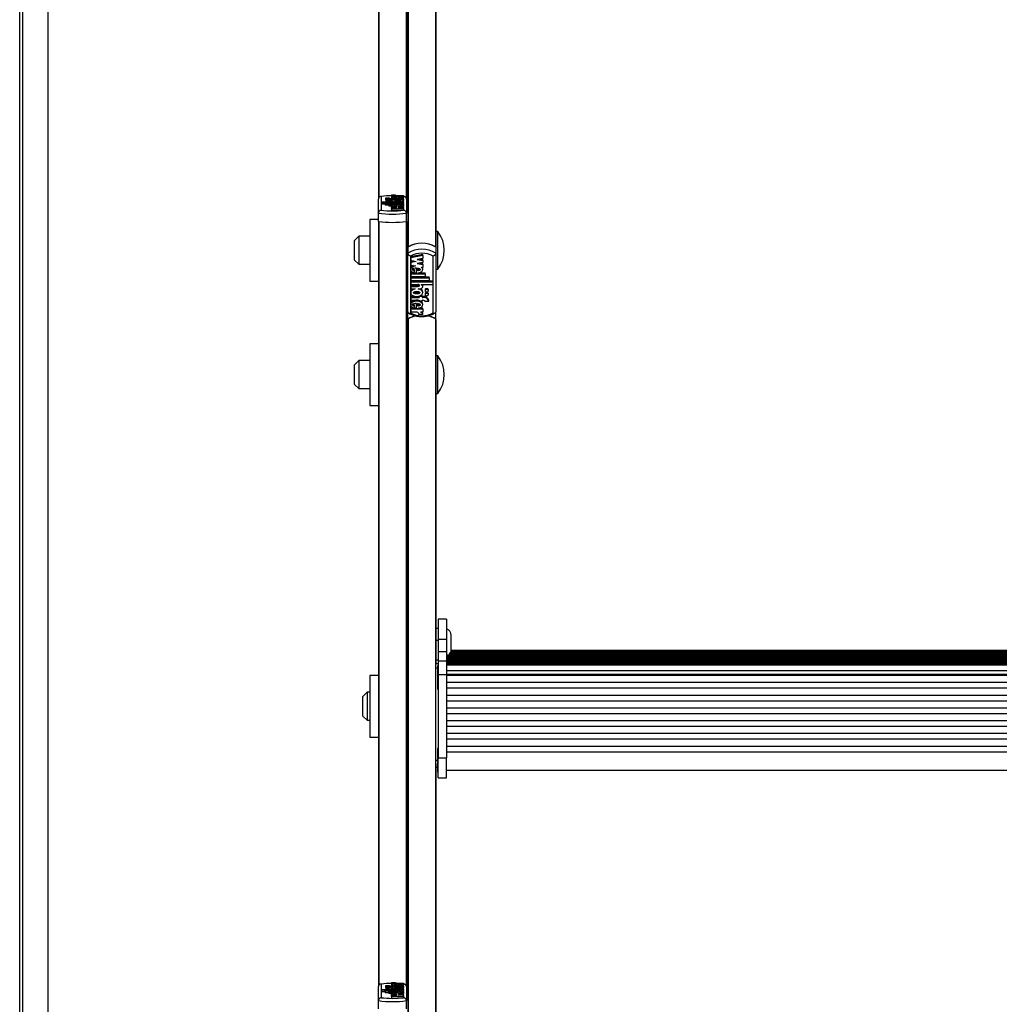
# Model space of a CAD drawing. Units: millimetres. Extents: x 5 to 415, y 5 to 293.
# Drawn here: x 28 to 42, y 92 to 106 of the extents above; entities that cross this region are included whole.
import ezdxf

# ---------------------------------------------------------------- set-up
doc = ezdxf.new("R2010")
doc.units = ezdxf.units.MM

msp = doc.modelspace()

# ---------------------------------------------------------------- linework, layer by layer
at = {"color": 7, "linetype": 'Continuous', "lineweight": 25}
for p, q in [((27.9329, 85.54402), (27.9329, 137.15168)), ((27.9729, 137.15168), (27.9729, 85.60253)), ((28.3329, 133.55835), (28.3329, 86.50815)), ((33.0529, 114.61806), (33.0529, 103.69833)), ((33.4529, 114.61806), (33.4529, 103.69833)), ((33.4729, 113.21956), (33.4729, 103.01266)), ((33.47685, 113.22576), (33.47685, 103.01519)), ((33.86896, 113.22576), (33.86896, 103.01519)), ((33.8729, 106.87926), (33.8729, 103.01266)), ((33.0929, 103.73474), (33.0929, 103.53959)), ((33.20962, 103.71023), (33.15529, 103.71023)), ((33.15529, 103.71023), (33.15529, 103.69052)), ((33.24784, 103.70752), (33.23704, 103.70752)), ((33.2405, 103.75624), (33.2945, 103.75624)), ((33.2405, 103.75624), (33.2405, 103.73652)), ((33.2405, 103.73652), (33.24064, 103.7358)), ((33.24064, 103.73839), (33.24064, 103.74802)), ((33.24064, 103.74802), (33.27112, 103.74802)), ((33.24064, 103.73839), (33.41211, 103.73839)), ((33.24064, 103.73839), (33.24064, 103.71867)), ((33.24064, 103.72566), (33.24064, 103.70752)), ((33.24784, 103.70752), (33.24784, 103.71023)), ((33.24784, 103.71023), (33.29104, 103.71023)), ((33.29104, 103.70752), (33.29104, 103.71023)), ((33.41211, 103.70752), (33.29104, 103.70752)), ((33.31323, 103.71917), (33.31323, 103.72722)), ((33.3186, 103.74802), (33.41211, 103.74802)), ((33.33049, 103.73554), (33.33049, 103.71897)), ((33.35699, 103.73472), (33.35699, 103.727)), ((33.35699, 103.727), (33.35699, 103.71965)), ((33.41211, 103.73839), (33.41211, 103.74802)), ((33.41211, 103.73839), (33.41211, 103.71867)), ((33.41211, 103.70752), (33.41211, 103.72566)), ((33.41211, 103.69788), (33.41211, 103.70752)), ((33.4129, 103.53959), (33.4129, 103.73474)), ((33.0529, 103.49713), (33.0529, 103.69833)), ((33.09568, 103.64483), (33.09568, 103.65387)), ((33.26378, 103.65387), (33.09568, 103.65387)), ((33.41211, 103.64483), (33.09568, 103.64483)), ((33.09568, 103.64483), (33.09568, 103.62511)), ((33.14931, 103.62511), (33.09568, 103.62511)), ((33.41211, 103.64), (33.14931, 103.64)), ((33.14931, 103.63096), (33.14931, 103.64)), ((33.14931, 103.63096), (33.14931, 103.61124)), ((33.41211, 103.63096), (33.14931, 103.63096)), ((33.20331, 103.61124), (33.14931, 103.61124)), ((33.15964, 103.68823), (33.15964, 103.67497)), ((33.15964, 103.67497), (33.15964, 103.65525)), ((33.15964, 103.65525), (33.16114, 103.65387)), ((33.20331, 103.6171), (33.20331, 103.62614)), ((33.41211, 103.62614), (33.20331, 103.62614)), ((33.41211, 103.6171), (33.20331, 103.6171)), ((33.20331, 103.6171), (33.20331, 103.59738)), ((33.24064, 103.59738), (33.20331, 103.59738)), ((33.20493, 103.65387), (33.20644, 103.65525)), ((33.20644, 103.67497), (33.20644, 103.68823)), ((33.20644, 103.65525), (33.20644, 103.67497)), ((33.24784, 103.69788), (33.23704, 103.69788)), ((33.23704, 103.69788), (33.23704, 103.67816)), ((33.24064, 103.67816), (33.23704, 103.67816)), ((33.24063, 103.6614), (33.24063, 103.65387)), ((33.24064, 103.68406), (33.24064, 103.6615)), ((33.24064, 103.60449), (33.24064, 103.59478)), ((33.24064, 103.58493), (33.24064, 103.59478)), ((33.26295, 103.59379), (33.24064, 103.59478)), ((33.31866, 103.58145), (33.24064, 103.58493)), ((33.24064, 103.58493), (33.24064, 103.57797)), ((33.24064, 103.57797), (33.31866, 103.58145)), ((33.24064, 103.57136), (33.24064, 103.57797)), ((33.31866, 103.56788), (33.24064, 103.57136)), ((33.24064, 103.57136), (33.24064, 103.56441)), ((33.24064, 103.56441), (33.31866, 103.56788)), ((33.24064, 103.5545), (33.24064, 103.56441)), ((33.24784, 103.69516), (33.24784, 103.69788)), ((33.24784, 103.69516), (33.29104, 103.69516)), ((33.24784, 103.69516), (33.24784, 103.68637)), ((33.26378, 103.65387), (33.26378, 103.65482)), ((33.30432, 103.66894), (33.28564, 103.66894)), ((33.41211, 103.69788), (33.29104, 103.69788)), ((33.29104, 103.69516), (33.29104, 103.69788)), ((33.41211, 103.65387), (33.31197, 103.65387)), ((33.41211, 103.6599), (33.31251, 103.6599)), ((33.31323, 103.59801), (33.31323, 103.60604)), ((33.33049, 103.61426), (33.33049, 103.59781)), ((33.33409, 103.57464), (33.41211, 103.57812)), ((33.41211, 103.57116), (33.33409, 103.57464)), ((33.41211, 103.58714), (33.34562, 103.5901)), ((33.41211, 103.66894), (33.34842, 103.66894)), ((33.35699, 103.61345), (33.35699, 103.60581)), ((33.35699, 103.60581), (33.35699, 103.59849)), ((33.41211, 103.69788), (33.41211, 103.67816)), ((33.41211, 103.66894), (33.41211, 103.68406)), ((33.41211, 103.6599), (33.41211, 103.66894)), ((33.41211, 103.6599), (33.41211, 103.65387)), ((33.41211, 103.64483), (33.41211, 103.65387)), ((33.41211, 103.64483), (33.41211, 103.64)), ((33.41211, 103.63096), (33.41211, 103.64)), ((33.41211, 103.63096), (33.41211, 103.62614)), ((33.41211, 103.6171), (33.41211, 103.62614)), ((33.41211, 103.6171), (33.41211, 103.59738)), ((33.41211, 103.58714), (33.41211, 103.60449)), ((33.41211, 103.57812), (33.41211, 103.58714)), ((33.41211, 103.57812), (33.41211, 103.57116)), ((33.41211, 103.56214), (33.41211, 103.57116)), ((33.4529, 103.69833), (33.4529, 103.49713)), ((33.0529, 103.37883), (33.0529, 103.49713)), ((33.24064, 103.5545), (33.41211, 103.56214)), ((33.24064, 103.5545), (33.24064, 103.53478)), ((33.24064, 103.53478), (33.41211, 103.54243)), ((33.41211, 103.56214), (33.41211, 103.54243)), ((33.4529, 103.37883), (33.4529, 103.49713)), ((33.0529, 103.40677), (32.9329, 103.40677)), ((32.9329, 103.40677), (32.9329, 102.52677)), ((33.0529, 103.37883), (33.0529, 92.45909)), ((33.4529, 103.37883), (33.4529, 92.45909)), ((33.4729, 103.36677), (33.4529, 103.36677)), ((32.7729, 103.16677), (32.7129, 103.10677)), ((32.9329, 103.16677), (32.7729, 103.16677)), ((32.7729, 103.16677), (32.7729, 102.76677)), ((33.9009, 103.23677), (33.8729, 103.23677)), ((33.9009, 102.85456), (33.9009, 103.23677)), ((32.7129, 102.82677), (32.7129, 103.10677)), ((33.4729, 103.01266), (33.4729, 102.92661)), ((33.8729, 103.01266), (33.8729, 102.92661)), ((33.4729, 102.08912), (33.4729, 102.92661)), ((33.5129, 102.88534), (33.5129, 102.07303)), ((33.68517, 102.90536), (33.5137, 102.87354)), ((33.68517, 102.89101), (33.5137, 102.8592)), ((33.5137, 102.8592), (33.5137, 102.87354)), ((33.68517, 102.89101), (33.68517, 102.90536)), ((33.68517, 102.89101), (33.68517, 102.84979)), ((33.8329, 102.07303), (33.8329, 102.88534)), ((33.8729, 102.92661), (33.8729, 102.08912)), ((32.7129, 102.82677), (32.7729, 102.76677)), ((32.7729, 102.76677), (32.9329, 102.76677)), ((33.5137, 102.8592), (33.5137, 102.82166)), ((33.5137, 102.82166), (33.59172, 102.80718)), ((33.55307, 102.81435), (33.5137, 102.80704)), ((33.59172, 102.80718), (33.5137, 102.7927)), ((33.5137, 102.7927), (33.5137, 102.80704)), ((33.5137, 102.7927), (33.5137, 102.75516)), ((33.5137, 102.75516), (33.58019, 102.74282)), ((33.68517, 102.84979), (33.60715, 102.83531)), ((33.60715, 102.83531), (33.68517, 102.82083)), ((33.68517, 102.79333), (33.60715, 102.77885)), ((33.60715, 102.77885), (33.68517, 102.76437)), ((33.6458, 102.84248), (33.68517, 102.83518)), ((33.6458, 102.78602), (33.68517, 102.77871)), ((33.66286, 102.72748), (33.68517, 102.72334)), ((33.68517, 102.82083), (33.68517, 102.83518)), ((33.68517, 102.82083), (33.68517, 102.79333)), ((33.68517, 102.76437), (33.68517, 102.77871)), ((33.68517, 102.76437), (33.68517, 102.72334)), ((33.9009, 102.69677), (33.9009, 102.85456)), ((33.5137, 102.70932), (33.5137, 102.6914)), ((33.5137, 102.6448), (33.59532, 102.6448)), ((33.5137, 102.63046), (33.5137, 102.6448)), ((33.5137, 102.63046), (33.7225, 102.63046)), ((33.5137, 102.63046), (33.5137, 102.59282)), ((33.5137, 102.59282), (33.7225, 102.59282)), ((33.5137, 102.58708), (33.7765, 102.58708)), ((33.5137, 102.57274), (33.5137, 102.58708)), ((33.56882, 102.67745), (33.56882, 102.69179)), ((33.56882, 102.64565), (33.56882, 102.67745)), ((33.59532, 102.64227), (33.59532, 102.71075)), ((33.61258, 102.7099), (33.61258, 102.67648)), ((33.62438, 102.6448), (33.7225, 102.6448)), ((33.68517, 102.6914), (33.68517, 102.70932)), ((33.7225, 102.63046), (33.7225, 102.6448)), ((33.7225, 102.63046), (33.7225, 102.59282)), ((33.7765, 102.57274), (33.7765, 102.58708)), ((33.8729, 102.69677), (33.9009, 102.69677)), ((32.9329, 102.52677), (33.0529, 102.52677)), ((33.4529, 102.56677), (33.4729, 102.56677)), ((33.5137, 102.57274), (33.7765, 102.57274)), ((33.5137, 102.57274), (33.5137, 102.5351)), ((33.5137, 102.5351), (33.7765, 102.5351)), ((33.5137, 102.52937), (33.83013, 102.52937)), ((33.5137, 102.51503), (33.5137, 102.52937)), ((33.5137, 102.51503), (33.5137, 102.47739)), ((33.5137, 102.51503), (33.83013, 102.51503)), ((33.5137, 102.47739), (33.61384, 102.47739)), ((33.5137, 102.46663), (33.6133, 102.46663)), ((33.5137, 102.45229), (33.5137, 102.46663)), ((33.5137, 102.45229), (33.5137, 102.41465)), ((33.5137, 102.45229), (33.6133, 102.45229)), ((33.6133, 102.45229), (33.6133, 102.46663)), ((33.66203, 102.47739), (33.83013, 102.47739)), ((33.66203, 102.47739), (33.66203, 102.47345)), ((33.68518, 102.44602), (33.68518, 102.46036)), ((33.7765, 102.57274), (33.7765, 102.5351)), ((33.83013, 102.51503), (33.83013, 102.52937)), ((33.83013, 102.51503), (33.83013, 102.47739)), ((33.5137, 102.41465), (33.57739, 102.41465)), ((33.5137, 102.37809), (33.5137, 102.36016)), ((33.5137, 102.30855), (33.5895, 102.30855)), ((33.5137, 102.29421), (33.5137, 102.30855)), ((33.60937, 102.30855), (33.63477, 102.30855)), ((33.62149, 102.41465), (33.64017, 102.41465)), ((33.63477, 102.3055), (33.63477, 102.31289)), ((33.63477, 102.3055), (33.63477, 102.29421)), ((33.67797, 102.3055), (33.63477, 102.3055)), ((33.67797, 102.31984), (33.65303, 102.31984)), ((33.67797, 102.3055), (33.67797, 102.31984)), ((33.67797, 102.30855), (33.68877, 102.30855)), ((33.67797, 102.3055), (33.67797, 102.29421)), ((33.68517, 102.36016), (33.68517, 102.37809)), ((33.68877, 102.29421), (33.68877, 102.30855)), ((33.71937, 102.4039), (33.71937, 102.38956)), ((33.71937, 102.3487), (33.71937, 102.33435)), ((33.76617, 102.38956), (33.76617, 102.4039)), ((33.76617, 102.33435), (33.76617, 102.3487)), ((33.5137, 102.29421), (33.5137, 102.25406)), ((33.5137, 102.29421), (33.63477, 102.29421)), ((33.5137, 102.25406), (33.63477, 102.25406)), ((33.5137, 102.20495), (33.5137, 102.18702)), ((33.56882, 102.17299), (33.56882, 102.18733)), ((33.56882, 102.14084), (33.56882, 102.17299)), ((33.59532, 102.13743), (33.59532, 102.20641)), ((33.61258, 102.20555), (33.61258, 102.17207)), ((33.63477, 102.25406), (33.63477, 102.24276)), ((33.67797, 102.24276), (33.63477, 102.24276)), ((33.67797, 102.29421), (33.68877, 102.29421)), ((33.67797, 102.25406), (33.68877, 102.25406)), ((33.67797, 102.25406), (33.67797, 102.24276)), ((33.68517, 102.18702), (33.68517, 102.20495)), ((33.71619, 102.24276), (33.77052, 102.24276)), ((33.77052, 102.24276), (33.77052, 102.2571)), ((33.4729, 101.98399), (33.4729, 102.07003)), ((33.59532, 102.1399), (33.5137, 102.1399)), ((33.5137, 102.12556), (33.5137, 102.1399)), ((33.5137, 102.12556), (33.5137, 102.08548)), ((33.68517, 102.12556), (33.5137, 102.12556)), ((33.60721, 102.08548), (33.5137, 102.08548)), ((33.68517, 102.1399), (33.62388, 102.1399)), ((33.68531, 102.05126), (33.63131, 102.05126)), ((33.68517, 102.08548), (33.65469, 102.08548)), ((33.68517, 102.12556), (33.68517, 102.1399)), ((33.68517, 102.12556), (33.68517, 102.08548)), ((33.68531, 102.05126), (33.68531, 102.0656)), ((33.8729, 101.98399), (33.8729, 102.07003)), ((33.4729, 101.98399), (33.4729, 101.98033)), ((33.4729, 101.98033), (33.4729, 91.77342)), ((33.47685, 101.98652), (33.47685, 91.77596)), ((33.86896, 101.98652), (33.86896, 91.77596)), ((33.8729, 101.98033), (33.8729, 101.98399)), ((33.8729, 101.98033), (33.8729, 97.05939)), ((33.0529, 101.63238), (32.9329, 101.63238)), ((32.9329, 101.63238), (32.9329, 100.75238)), ((33.4729, 101.59238), (33.4529, 101.59238)), ((33.9009, 101.46238), (33.8729, 101.46238)), ((33.9009, 101.4495), (33.9009, 101.46238)), ((32.7729, 101.39238), (32.7129, 101.33238)), ((32.7129, 101.05238), (32.7129, 101.33238)), ((32.9329, 101.39238), (32.7729, 101.39238)), ((32.7729, 101.39238), (32.7729, 100.99238)), ((33.9009, 100.92238), (33.9009, 101.4495)), ((32.7129, 101.05238), (32.7729, 100.99238)), ((32.7729, 100.99238), (32.9329, 100.99238)), ((33.8729, 100.92238), (33.9009, 100.92238)), ((32.9329, 100.75238), (33.0529, 100.75238)), ((33.4529, 100.79238), (33.4729, 100.79238)), ((34.0249, 97.70076), (33.9049, 97.70076)), ((33.9049, 97.70076), (33.9049, 97.41597)), ((34.0249, 97.70076), (34.0249, 97.41597)), ((33.9049, 97.57143), (33.8729, 97.57143)), ((33.8729, 97.40272), (33.9049, 97.40272)), ((33.9049, 97.41597), (34.0249, 97.41597)), ((33.9049, 97.41597), (33.9049, 97.24326)), ((34.0249, 97.41597), (34.0249, 97.24326)), ((34.0929, 97.27143), (34.0929, 97.47143)), ((33.9049, 97.24326), (34.0249, 97.24326)), ((33.9049, 97.24326), (33.9049, 97.10753)), ((34.0249, 97.24326), (34.0249, 97.10753)), ((47.83979, 97.24759), (34.09002, 97.24759)), ((47.83798, 97.25683), (34.09183, 97.25683)), ((33.8729, 97.1234), (33.9049, 97.1234)), ((33.9049, 97.10753), (34.0249, 97.10753)), ((33.9049, 97.10753), (33.9049, 96.91068)), ((47.9049, 97.18947), (34.0249, 97.18947)), ((47.9049, 97.1701), (34.0249, 97.1701)), ((47.9049, 97.15072), (34.0249, 97.15072)), ((47.9049, 97.13135), (34.0249, 97.13135)), ((47.9049, 97.11197), (34.0249, 97.11197)), ((34.0249, 97.10753), (34.0249, 96.91068)), ((47.85891, 97.20884), (34.0709, 97.20884)), ((47.84672, 97.22822), (34.08308, 97.22822)), ((33.8729, 97.06808), (33.9049, 97.06808)), ((33.8729, 97.00776), (33.8729, 97.05939)), ((33.8729, 95.69236), (33.8729, 97.00776)), ((33.9049, 97.03737), (33.8969, 97.03737)), ((33.8969, 97.03737), (33.8969, 96.97527)), ((33.8969, 96.97527), (33.8969, 96.70137)), ((47.9049, 97.0926), (34.0249, 97.0926)), ((47.9049, 97.07323), (34.0249, 97.07323)), ((47.9049, 97.05385), (34.0249, 97.05385)), ((47.9049, 97.04536), (34.0249, 97.04536)), ((34.0249, 96.9698), (47.9049, 96.9698)), ((33.0529, 96.89996), (32.9329, 96.89996)), ((32.9329, 96.89996), (32.9329, 96.01996)), ((33.4729, 96.85996), (33.4529, 96.85996)), ((33.9049, 96.91068), (34.0249, 96.91068)), ((33.9049, 96.91068), (33.9049, 95.72173)), ((34.0249, 96.91669), (47.9049, 96.91669)), ((34.0249, 96.91068), (34.0249, 95.72173)), ((34.0249, 96.90266), (47.9049, 96.90266)), ((33.8969, 96.70137), (33.9049, 96.70137)), ((34.0249, 96.80101), (47.9049, 96.80101)), ((34.0249, 96.72077), (47.9049, 96.72077)), ((32.8929, 96.65996), (32.8329, 96.59996)), ((32.8329, 96.31996), (32.8329, 96.59996)), ((32.9329, 96.65996), (32.8929, 96.65996)), ((32.8929, 96.65996), (32.8929, 96.25996)), ((34.0249, 96.61911), (47.9049, 96.61911)), ((34.0249, 96.53887), (47.9049, 96.53887)), ((34.0249, 96.43721), (47.9049, 96.43721)), ((32.8329, 96.31996), (32.8929, 96.25996)), ((32.8929, 96.25996), (32.9329, 96.25996)), ((34.0249, 96.35697), (47.9049, 96.35697)), ((34.0249, 96.25532), (47.9049, 96.25532)), ((34.0249, 96.17508), (47.9049, 96.17508)), ((32.9329, 96.01996), (33.0529, 96.01996)), ((33.4529, 96.05996), (33.4729, 96.05996)), ((34.0249, 96.07342), (47.9049, 96.07342)), ((34.0249, 95.99318), (47.9049, 95.99318)), ((33.9049, 95.85611), (33.8969, 95.85611)), ((33.8969, 95.85611), (33.8969, 95.79401)), ((34.0249, 95.89153), (47.9049, 95.89153)), ((33.8969, 95.79401), (33.8969, 95.52011)), ((33.9049, 95.72173), (34.0249, 95.72173)), ((33.9049, 95.43665), (33.9049, 95.72173)), ((34.0249, 95.81128), (47.9049, 95.81128)), ((34.0249, 95.43665), (34.0249, 95.72173)), ((33.8729, 95.64003), (33.8729, 95.69236)), ((33.8729, 95.64003), (33.8729, 91.77342)), ((33.8729, 95.59053), (33.8969, 95.59053)), ((33.8969, 95.52011), (33.9049, 95.52011)), ((33.9049, 95.43665), (34.0249, 95.43665)), ((34.0249, 95.54811), (47.9049, 95.54811)), ((33.0929, 92.4955), (33.0929, 92.30036)), ((33.20962, 92.471), (33.15529, 92.471)), ((33.15529, 92.471), (33.15529, 92.45128)), ((33.24784, 92.46829), (33.23704, 92.46829)), ((33.2405, 92.517), (33.2945, 92.517)), ((33.2405, 92.517), (33.2405, 92.49729)), ((33.2405, 92.49729), (33.24064, 92.49657)), ((33.24064, 92.49916), (33.24064, 92.50879)), ((33.24064, 92.50879), (33.27112, 92.50879)), ((33.24064, 92.49916), (33.41211, 92.49916)), ((33.24064, 92.49916), (33.24064, 92.47944)), ((33.24064, 92.48643), (33.24064, 92.46829)), ((33.24784, 92.46829), (33.24784, 92.471)), ((33.24784, 92.471), (33.29104, 92.471)), ((33.29104, 92.46829), (33.29104, 92.471)), ((33.41211, 92.46829), (33.29104, 92.46829)), ((33.31323, 92.47994), (33.31323, 92.48798)), ((33.3186, 92.50879), (33.41211, 92.50879)), ((33.33049, 92.4963), (33.33049, 92.47973)), ((33.35699, 92.49548), (33.35699, 92.48776)), ((33.35699, 92.48776), (33.35699, 92.48041)), ((33.41211, 92.49916), (33.41211, 92.50879)), ((33.41211, 92.49916), (33.41211, 92.47944)), ((33.41211, 92.46829), (33.41211, 92.48643)), ((33.41211, 92.45864), (33.41211, 92.46829)), ((33.4129, 92.30036), (33.4129, 92.4955)), ((33.0529, 92.2579), (33.0529, 92.45909)), ((33.09568, 92.40559), (33.09568, 92.41463)), ((33.26378, 92.41463), (33.09568, 92.41463)), ((33.41211, 92.40559), (33.09568, 92.40559)), ((33.09568, 92.40559), (33.09568, 92.38588)), ((33.14931, 92.38588), (33.09568, 92.38588)), ((33.41211, 92.40077), (33.14931, 92.40077)), ((33.14931, 92.39173), (33.14931, 92.40077)), ((33.14931, 92.39173), (33.14931, 92.37201)), ((33.41211, 92.39173), (33.14931, 92.39173)), ((33.20331, 92.37201), (33.14931, 92.37201)), ((33.15964, 92.449), (33.15964, 92.43573)), ((33.15964, 92.43573), (33.15964, 92.41602)), ((33.15964, 92.41602), (33.16114, 92.41463)), ((33.20331, 92.37786), (33.20331, 92.38691)), ((33.41211, 92.38691), (33.20331, 92.38691)), ((33.41211, 92.37786), (33.20331, 92.37786)), ((33.20331, 92.37786), (33.20331, 92.35815)), ((33.24064, 92.35815), (33.20331, 92.35815)), ((33.20493, 92.41463), (33.20644, 92.41602)), ((33.20644, 92.43573), (33.20644, 92.449)), ((33.20644, 92.41602), (33.20644, 92.43573)), ((33.24784, 92.45864), (33.23704, 92.45864)), ((33.23704, 92.45864), (33.23704, 92.43892)), ((33.24064, 92.43892), (33.23704, 92.43892)), ((33.24063, 92.42217), (33.24063, 92.41463)), ((33.24064, 92.44483), (33.24064, 92.42227)), ((33.24064, 92.36526), (33.24064, 92.35555)), ((33.24064, 92.34569), (33.24064, 92.35555)), ((33.26295, 92.35455), (33.24064, 92.35555)), ((33.31866, 92.34221), (33.24064, 92.34569)), ((33.24064, 92.34569), (33.24064, 92.33874)), ((33.24064, 92.33874), (33.31866, 92.34221)), ((33.24064, 92.33213), (33.24064, 92.33874)), ((33.31866, 92.32865), (33.24064, 92.33213)), ((33.24064, 92.33213), (33.24064, 92.32517)), ((33.24064, 92.32517), (33.31866, 92.32865)), ((33.24064, 92.31527), (33.24064, 92.32517)), ((33.24064, 92.31527), (33.41211, 92.32291)), ((33.24784, 92.45593), (33.24784, 92.45864)), ((33.24784, 92.45593), (33.29104, 92.45593)), ((33.24784, 92.45593), (33.24784, 92.44713)), ((33.26378, 92.41463), (33.26378, 92.41558)), ((33.30432, 92.42971), (33.28564, 92.42971)), ((33.41211, 92.45864), (33.29104, 92.45864)), ((33.29104, 92.45593), (33.29104, 92.45864)), ((33.41211, 92.41463), (33.31197, 92.41463)), ((33.41211, 92.42066), (33.31251, 92.42066)), ((33.31323, 92.35878), (33.31323, 92.36681)), ((33.33049, 92.37502), (33.33049, 92.35857)), ((33.33409, 92.33541), (33.41211, 92.33889)), ((33.41211, 92.33193), (33.33409, 92.33541)), ((33.41211, 92.34791), (33.34562, 92.35087)), ((33.41211, 92.42971), (33.34842, 92.42971)), ((33.35699, 92.37421), (33.35699, 92.36657)), ((33.35699, 92.36657), (33.35699, 92.35925)), ((33.41211, 92.45864), (33.41211, 92.43892)), ((33.41211, 92.42971), (33.41211, 92.44483)), ((33.41211, 92.42066), (33.41211, 92.42971)), ((33.41211, 92.42066), (33.41211, 92.41463)), ((33.41211, 92.40559), (33.41211, 92.41463)), ((33.41211, 92.40559), (33.41211, 92.40077)), ((33.41211, 92.39173), (33.41211, 92.40077)), ((33.41211, 92.39173), (33.41211, 92.38691)), ((33.41211, 92.37786), (33.41211, 92.38691)), ((33.41211, 92.37786), (33.41211, 92.35815)), ((33.41211, 92.34791), (33.41211, 92.36526)), ((33.41211, 92.33889), (33.41211, 92.34791)), ((33.41211, 92.33889), (33.41211, 92.33193)), ((33.41211, 92.32291), (33.41211, 92.33193)), ((33.41211, 92.32291), (33.41211, 92.30319)), ((33.4529, 92.45909), (33.4529, 92.2579)), ((33.0529, 92.13959), (33.0529, 92.2579)), ((33.24064, 92.31527), (33.24064, 92.29555)), ((33.24064, 92.29555), (33.41211, 92.30319)), ((33.4529, 92.13959), (33.4529, 92.2579))]:
    msp.add_line(p, q, dxfattribs=at)
at = {"color": 8, "linetype": 'Continuous', "lineweight": 25}
for p, q in [((33.05685, 114.61745), (33.05685, 103.71409)), ((33.44896, 114.61745), (33.44896, 103.71409)), ((33.31251, 103.6599), (33.31251, 103.65387)), ((33.05685, 103.37822), (33.05685, 92.47486)), ((33.44896, 103.37822), (33.44896, 92.47486)), ((33.48075, 102.07499), (33.4729, 102.07003)), ((33.8729, 102.07003), (33.86496, 102.07505)), ((33.8729, 97.00776), (33.8969, 97.00776)), ((33.8729, 95.69236), (33.8969, 95.69236)), ((33.31251, 92.42066), (33.31251, 92.41463))]:
    msp.add_line(p, q, dxfattribs=at)
at = {"color": 7, "linetype": 'Continuous', "lineweight": 25, "flags": 128}
for points in [[(33.15964, 103.6873), (33.15819, 103.68804), (33.15529, 103.69052)], [(33.20644, 103.68823), (33.20466, 103.68973), (33.19958, 103.691), (33.19199, 103.69185), (33.18304, 103.69215), (33.17408, 103.69185), (33.16649, 103.691), (33.16142, 103.68973), (33.15964, 103.68823), (33.16142, 103.68673), (33.16649, 103.68546), (33.17408, 103.68461), (33.18304, 103.68431), (33.19199, 103.68461), (33.19958, 103.68546), (33.20466, 103.68673), (33.20644, 103.68823)], [(33.20644, 103.67497), (33.20466, 103.67647), (33.19958, 103.67774), (33.19199, 103.67859), (33.18304, 103.67889), (33.17408, 103.67859), (33.16649, 103.67774), (33.16142, 103.67647), (33.15964, 103.67497), (33.16142, 103.67347), (33.16649, 103.6722), (33.17408, 103.67135), (33.18304, 103.67105), (33.19199, 103.67135), (33.19958, 103.6722), (33.20466, 103.67347), (33.20644, 103.67497)], [(33.28564, 103.66894), (33.27108, 103.66854), (33.25809, 103.66736), (33.24806, 103.66555), (33.24207, 103.66329), (33.24076, 103.66083), (33.24427, 103.65843), (33.25223, 103.65635), (33.26378, 103.65482)], [(33.64017, 102.41465), (33.65473, 102.41634), (33.66772, 102.42122), (33.67775, 102.42876), (33.68374, 102.43815), (33.68505, 102.4484), (33.68153, 102.45839), (33.67358, 102.46705), (33.66203, 102.47345)], [(33.76617, 102.4039), (33.76439, 102.41014), (33.75932, 102.41543), (33.75173, 102.41897), (33.74277, 102.42021), (33.73382, 102.41897), (33.72623, 102.41543), (33.72115, 102.41014), (33.71937, 102.4039)], [(33.71937, 102.38956), (33.72115, 102.38332), (33.72623, 102.37803), (33.73382, 102.37449), (33.74277, 102.37325), (33.75173, 102.37449), (33.75932, 102.37803), (33.76439, 102.38332), (33.76617, 102.38956), (33.76439, 102.3958), (33.75932, 102.40109), (33.75173, 102.40463), (33.74277, 102.40587), (33.73382, 102.40463), (33.72623, 102.40109), (33.72115, 102.3958), (33.71937, 102.38956)], [(33.76617, 102.3487), (33.76439, 102.35494), (33.75932, 102.36023), (33.75173, 102.36376), (33.74277, 102.36501), (33.73382, 102.36376), (33.72623, 102.36023), (33.72115, 102.35494), (33.71937, 102.3487)], [(33.71937, 102.33435), (33.72115, 102.32811), (33.72623, 102.32282), (33.73382, 102.31929), (33.74277, 102.31804), (33.75173, 102.31929), (33.75932, 102.32282), (33.76439, 102.32811), (33.76617, 102.33435), (33.76439, 102.3406), (33.75932, 102.34589), (33.75173, 102.34942), (33.74277, 102.35067), (33.73382, 102.34942), (33.72623, 102.34589), (33.72115, 102.3406), (33.71937, 102.33435)], [(33.15964, 92.44806), (33.15819, 92.44881), (33.15529, 92.45128)], [(33.20644, 92.449), (33.20466, 92.4505), (33.19958, 92.45177), (33.19199, 92.45262), (33.18304, 92.45291), (33.17408, 92.45262), (33.16649, 92.45177), (33.16142, 92.4505), (33.15964, 92.449), (33.16142, 92.4475), (33.16649, 92.44623), (33.17408, 92.44538), (33.18304, 92.44508), (33.19199, 92.44538), (33.19958, 92.44623), (33.20466, 92.4475), (33.20644, 92.449)], [(33.20644, 92.43573), (33.20466, 92.43723), (33.19958, 92.4385), (33.19199, 92.43935), (33.18304, 92.43965), (33.17408, 92.43935), (33.16649, 92.4385), (33.16142, 92.43723), (33.15964, 92.43573), (33.16142, 92.43423), (33.16649, 92.43296), (33.17408, 92.43211), (33.18304, 92.43182), (33.19199, 92.43211), (33.19958, 92.43296), (33.20466, 92.43423), (33.20644, 92.43573)], [(33.28564, 92.42971), (33.27108, 92.4293), (33.25809, 92.42813), (33.24806, 92.42632), (33.24207, 92.42406), (33.24076, 92.4216), (33.24427, 92.4192), (33.25223, 92.41712), (33.26378, 92.41558)]]:
    msp.add_lwpolyline(points, dxfattribs=at)
at = {"color": 7, "linetype": 'Continuous', "lineweight": 25}
for centre, radius, start, end in [((33.24407, 102.54321), 1.20108, 90.170488, 97.230398), ((33.21978, 103.8603), 0.16333, 246.742932, 276.064927), ((33.23402, 103.81693), 0.10945, 257.119123, 271.579531), ((33.26616, 103.79069), 0.04296, 233.319959, 276.624606), ((33.31578, 103.77919), 0.0313, 227.163354, 275.174596), ((33.23634, 104.13015), 0.452, 266.206945, 270.088614), ((33.2529, 104.95793), 1.47442, 262.204006, 277.795994), ((33.2529, 104.84002), 1.31023, 262.985785, 277.014215), ((33.2529, 104.83962), 1.47442, 262.204006, 277.795994), ((33.2529, 104.85207), 1.48684, 262.422807, 277.577193), ((33.55349, 102.96677), 0.44, 322.147097, 37.852903), ((33.6729, 102.68325), 0.38536, 58.735563, 121.264437), ((33.6729, 102.68167), 0.38688, 59.55128, 120.44872), ((33.6729, 102.59721), 0.38536, 58.735563, 121.264437), ((33.6729, 102.58852), 0.33719, 61.672987, 118.327013), ((33.66027, 102.45986), 0.02491, 1.152573, 44.732717), ((33.6979, 102.23237), 0.07672, 18.806467, 96.833688), ((33.6979, 102.21803), 0.07672, 18.806467, 96.833688), ((33.69037, 102.219), 0.03509, 42.623232, 92.606656), ((33.65811, 101.69152), 0.34618, 99.592373, 122.343656), ((33.65851, 101.68975), 0.34796, 100.158997, 121.47154), ((33.6729, 102.36984), 0.33719, 241.672987, 298.327013), ((33.59123, 102.04862), 0.04017, 3.766129, 66.557978), ((33.6463, 102.04716), 0.03922, 6.000129, 77.646282), ((33.65555, 102.06529), 0.02977, 0.595228, 42.693368), ((33.68697, 101.68906), 0.34872, 58.541472, 80.291475), ((33.68799, 101.6921), 0.34553, 57.644917, 80.026826), ((33.48046, 101.97987), 0.00757, 118.510295, 176.570133), ((33.86535, 101.97987), 0.00757, 3.429867, 61.489705), ((33.55349, 101.19238), 0.44, 322.147097, 37.852903), ((33.9929, 97.47143), 0.1, 360, 71.337075), ((33.9929, 97.27143), 0.1, 303.908062, 0), ((33.24407, 91.30398), 1.20108, 90.170488, 97.230398), ((33.21978, 92.62106), 0.16333, 246.742932, 276.064927), ((33.23402, 92.5777), 0.10945, 257.119123, 271.579531), ((33.26616, 92.55146), 0.04296, 233.319959, 276.624606), ((33.31578, 92.53996), 0.0313, 227.163354, 275.174596), ((33.23634, 92.89092), 0.452, 266.206945, 270.088614), ((33.2529, 93.71869), 1.47442, 262.204006, 277.795994), ((33.2529, 93.60079), 1.31023, 262.985785, 277.014215)]:
    msp.add_arc(centre, radius, start, end, dxfattribs=at)
for points, knots in [([(33.0929, 103.73474), (33.09282, 103.73474), (33.08875, 103.73506), (33.08041, 103.73442), (33.06911, 103.72968), (33.06012, 103.72143), (33.05408, 103.71072), (33.0533, 103.70246), (33.0529, 103.69833)], [0, 0, 0, 0, 0.004381375, 0.205333626, 0.418663189, 0.616517147, 0.808144855, 1, 1, 1, 1]), ([(33.33049, 103.73554), (33.31981, 103.73544), (33.29877, 103.73524), (33.27049, 103.73293), (33.24975, 103.72934), (33.23931, 103.72483), (33.24142, 103.72006), (33.25531, 103.71577), (33.27894, 103.71258), (33.30867, 103.71082), (33.34078, 103.71073), (33.37091, 103.71233), (33.39539, 103.71538), (33.41037, 103.71958), (33.41385, 103.72433), (33.40456, 103.72888), (33.38497, 103.7327), (33.3665, 103.73403), (33.35699, 103.73472)], [0, 0, 0, 0, 0.06744995, 0.13296908, 0.19468393, 0.25338037, 0.31101957, 0.37053394, 0.43348133, 0.49990599, 0.56747322, 0.63413497, 0.69749913, 0.75731132, 0.81502865, 0.87349335, 0.93483042, 1, 1, 1, 1]), ([(33.31323, 103.72722), (33.30356, 103.72693), (33.29021, 103.72653), (33.27778, 103.72498), (33.2742, 103.72398), (33.27318, 103.72319), (33.2742, 103.7224), (33.27778, 103.7214), (33.29021, 103.71986), (33.30356, 103.71946), (33.31323, 103.71917)], [0, 0, 0, 0, 0.29250446, 0.40388021, 0.45364472, 0.50007894, 0.54650417, 0.59625237, 0.70758828, 1, 1, 1, 1]), ([(33.33049, 103.71897), (33.34353, 103.7191), (33.3616, 103.71929), (33.38026, 103.72075), (33.38658, 103.72186), (33.38888, 103.72268), (33.38911, 103.72343), (33.38764, 103.72428), (33.38234, 103.7254), (33.37134, 103.7264), (33.36209, 103.72679), (33.35699, 103.727)], [0, 0, 0, 0, 0.35267237, 0.48838409, 0.54622161, 0.59890351, 0.63232698, 0.6664975, 0.74088463, 0.85716412, 1, 1, 1, 1]), ([(33.4529, 103.69833), (33.45251, 103.70246), (33.45173, 103.71072), (33.44569, 103.72143), (33.4367, 103.72968), (33.4254, 103.73442), (33.41706, 103.73506), (33.41299, 103.73474), (33.4129, 103.73474)], [0, 0, 0, 0, 0.19185514, 0.38348285, 0.58133681, 0.79466637, 0.99561862, 1, 1, 1, 1]), ([(33.34842, 103.66894), (33.35808, 103.6695), (33.37706, 103.6706), (33.39889, 103.67411), (33.41157, 103.67851), (33.41326, 103.68336), (33.40341, 103.68794), (33.38391, 103.69172), (33.35697, 103.69412), (33.32637, 103.69501), (33.29578, 103.69412), (33.26884, 103.69172), (33.24933, 103.68794), (33.23949, 103.68336), (33.24118, 103.67851), (33.25385, 103.67411), (33.27569, 103.6706), (33.29467, 103.6695), (33.30432, 103.66894)], [0, 0, 0, 0, 0.06481412, 0.12741987, 0.1881607, 0.24781267, 0.30814648, 0.37015103, 0.43443872, 0.5, 0.56556128, 0.62984897, 0.69185352, 0.75218733, 0.8118393, 0.87258013, 0.93518588, 1, 1, 1, 1]), ([(33.33049, 103.61426), (33.32203, 103.61421), (33.30526, 103.61411), (33.2818, 103.61266), (33.26198, 103.61039), (33.24786, 103.60734), (33.24029, 103.60382), (33.24046, 103.60014), (33.24794, 103.5966), (33.25788, 103.59474), (33.26295, 103.59379)], [0, 0, 0, 0, 0.13734951, 0.27235042, 0.40167954, 0.52456004, 0.64269381, 0.75874341, 0.87697407, 1, 1, 1, 1]), ([(33.31323, 103.60604), (33.30357, 103.60575), (33.29022, 103.60536), (33.27779, 103.60381), (33.27421, 103.60282), (33.27318, 103.60203), (33.27421, 103.60124), (33.27779, 103.60024), (33.29022, 103.5987), (33.30357, 103.5983), (33.31323, 103.59801)], [0, 0, 0, 0, 0.29250359, 0.40384883, 0.45359037, 0.5, 0.54640963, 0.59615117, 0.70749641, 1, 1, 1, 1]), ([(33.28204, 103.6816), (33.28225, 103.68129), (33.28268, 103.68066), (33.28692, 103.67945), (33.29598, 103.67819), (33.31032, 103.67736), (33.32637, 103.67708), (33.34243, 103.67736), (33.35674, 103.67819), (33.3659, 103.67945), (33.36996, 103.68066), (33.37107, 103.6816), (33.36996, 103.68254), (33.3659, 103.68375), (33.35674, 103.68501), (33.34243, 103.68584), (33.32637, 103.68611), (33.31032, 103.68584), (33.29598, 103.68501), (33.28692, 103.68375), (33.28268, 103.68254), (33.28225, 103.68191), (33.28204, 103.6816)], [0, 0, 0, 0, 0.024351902, 0.050423355, 0.109381108, 0.176936154, 0.25, 0.323063846, 0.390618892, 0.449576645, 0.475648098, 0.5, 0.524351902, 0.550423355, 0.609381108, 0.676936154, 0.75, 0.823063846, 0.890618892, 0.949576645, 0.975648098, 1, 1, 1, 1]), ([(33.31251, 103.6599), (33.30925, 103.65986), (33.30282, 103.65979), (33.29484, 103.65926), (33.28935, 103.65853), (33.28616, 103.65776), (33.28495, 103.65697), (33.28563, 103.65625), (33.28802, 103.65542), (33.29356, 103.65456), (33.30234, 103.65398), (33.30873, 103.6539), (33.31197, 103.65387)], [0, 0, 0, 0, 0.13707678, 0.27081088, 0.35387003, 0.43053369, 0.50162361, 0.5546151, 0.61011742, 0.73075098, 0.86357114, 1, 1, 1, 1]), ([(33.33049, 103.59781), (33.34346, 103.59794), (33.36144, 103.59813), (33.38001, 103.59958), (33.3863, 103.60068), (33.3886, 103.6015), (33.38884, 103.60225), (33.3874, 103.6031), (33.38216, 103.60421), (33.37124, 103.60521), (33.36206, 103.6056), (33.35699, 103.60581)], [0, 0, 0, 0, 0.3527636, 0.48852009, 0.54640087, 0.59913408, 0.63258225, 0.6667584, 0.74113187, 0.85730659, 1, 1, 1, 1]), ([(33.34562, 103.5901), (33.35428, 103.59051), (33.37122, 103.59131), (33.39238, 103.59389), (33.40683, 103.59727), (33.41342, 103.60115), (33.41073, 103.60515), (33.39954, 103.60878), (33.38114, 103.61178), (33.36518, 103.61288), (33.35699, 103.61345)], [0, 0, 0, 0, 0.13533358, 0.26452119, 0.38686998, 0.50444737, 0.62090665, 0.74090314, 0.86692376, 1, 1, 1, 1]), ([(33.0929, 103.53959), (33.09282, 103.53959), (33.08875, 103.53926), (33.08041, 103.53732), (33.06911, 103.53087), (33.06012, 103.52128), (33.05408, 103.5097), (33.0533, 103.50132), (33.0529, 103.49713)], [0, 0, 0, 0, 0.00438138, 0.20533363, 0.41866319, 0.61651715, 0.80814486, 1, 1, 1, 1]), ([(33.4529, 103.49713), (33.45251, 103.50132), (33.45173, 103.5097), (33.44569, 103.52128), (33.4367, 103.53087), (33.4254, 103.53732), (33.41706, 103.53926), (33.41299, 103.53959), (33.4129, 103.53959)], [0, 0, 0, 0, 0.191855145, 0.383482853, 0.581336811, 0.794666374, 0.995618625, 1, 1, 1, 1]), ([(33.4729, 102.92661), (33.4733, 102.92347), (33.47408, 102.91718), (33.48012, 102.90725), (33.48911, 102.89799), (33.50041, 102.89036), (33.50875, 102.88671), (33.51282, 102.88537), (33.5129, 102.88534)], [0, 0, 0, 0, 0.19185514, 0.38348285, 0.58133681, 0.79466637, 0.99561862, 1, 1, 1, 1]), ([(33.8329, 102.88534), (33.83299, 102.88537), (33.83706, 102.88671), (33.8454, 102.89036), (33.8567, 102.89799), (33.86569, 102.90725), (33.87173, 102.91718), (33.87251, 102.92347), (33.8729, 102.92661)], [0, 0, 0, 0, 0.00438138, 0.20533363, 0.41866319, 0.61651715, 0.80814486, 1, 1, 1, 1]), ([(33.58019, 102.74282), (33.57153, 102.74112), (33.55459, 102.73779), (33.53343, 102.72706), (33.51898, 102.713), (33.51239, 102.69683), (33.51508, 102.6802), (33.52627, 102.6651), (33.54467, 102.65261), (33.56062, 102.64801), (33.56882, 102.64565)], [0, 0, 0, 0, 0.13533358, 0.26452119, 0.38686998, 0.50444737, 0.62090665, 0.74090314, 0.86692376, 1, 1, 1, 1]), ([(33.54981, 102.74846), (33.54427, 102.74602), (33.53182, 102.74054), (33.51955, 102.72726), (33.51292, 102.71527), (33.51421, 102.70873), (33.51444, 102.70759)], [0, 0, 0, 0, 0.269727477, 0.60698229, 0.931084756, 1, 1, 1, 1]), ([(33.59532, 102.64227), (33.60378, 102.64248), (33.62055, 102.64288), (33.64401, 102.64892), (33.66383, 102.65836), (33.67795, 102.67109), (33.68552, 102.68571), (33.68535, 102.70103), (33.67787, 102.7158), (33.66793, 102.72354), (33.66286, 102.72748)], [0, 0, 0, 0, 0.13734951, 0.27235042, 0.40167954, 0.52456004, 0.64269381, 0.75874341, 0.87697407, 1, 1, 1, 1]), ([(33.68423, 102.70753), (33.68454, 102.71011), (33.68512, 102.71493), (33.68228, 102.71933), (33.68096, 102.72137)], [0, 0, 0, 0, 0.53581295, 1, 1, 1, 1]), ([(33.59532, 102.71075), (33.58234, 102.7102), (33.56437, 102.70942), (33.5458, 102.70339), (33.53951, 102.69879), (33.53721, 102.69538), (33.53697, 102.69227), (33.53841, 102.68874), (33.54365, 102.68409), (33.55457, 102.67993), (33.56375, 102.67833), (33.56882, 102.67745)], [0, 0, 0, 0, 0.3527636, 0.48852009, 0.54640087, 0.59913408, 0.63258225, 0.6667584, 0.74113187, 0.85730659, 1, 1, 1, 1]), ([(33.53723, 102.70753), (33.5372, 102.70723), (33.53705, 102.70607), (33.53853, 102.70308), (33.54359, 102.69843), (33.55459, 102.69427), (33.56376, 102.69267), (33.56882, 102.69179)], [0, 0, 0, 0, 0.03052081, 0.12069901, 0.316943, 0.623485, 1, 1, 1, 1]), ([(33.61258, 102.67648), (33.62224, 102.67768), (33.63559, 102.67933), (33.64802, 102.68575), (33.6516, 102.6899), (33.65263, 102.69319), (33.6516, 102.69648), (33.64802, 102.70063), (33.63559, 102.70705), (33.62224, 102.7087), (33.61258, 102.7099)], [0, 0, 0, 0, 0.29250359, 0.40384883, 0.45359037, 0.5, 0.54640963, 0.59615117, 0.70749641, 1, 1, 1, 1]), ([(33.61258, 102.69082), (33.62253, 102.69182), (33.63546, 102.69312), (33.64491, 102.69901), (33.64708, 102.70036)], [0, 0, 0, 0, 0.77017037, 1, 1, 1, 1]), ([(33.6133, 102.45229), (33.61656, 102.45245), (33.62299, 102.45275), (33.63097, 102.45493), (33.63646, 102.458), (33.63965, 102.46118), (33.64086, 102.46449), (33.64018, 102.46748), (33.63779, 102.47093), (33.63225, 102.47453), (33.62347, 102.47694), (33.61708, 102.47724), (33.61384, 102.47739)], [0, 0, 0, 0, 0.13707678, 0.27081088, 0.35387003, 0.43053369, 0.50162361, 0.5546151, 0.61011742, 0.73075098, 0.86357114, 1, 1, 1, 1]), ([(33.6133, 102.46663), (33.61654, 102.4668), (33.62295, 102.46712), (33.63067, 102.46906), (33.63418, 102.47125), (33.63531, 102.47195)], [0, 0, 0, 0, 0.40948816, 0.80899074, 1, 1, 1, 1]), ([(33.57739, 102.41465), (33.56773, 102.41233), (33.54875, 102.40775), (33.52692, 102.39312), (33.51424, 102.37483), (33.51255, 102.35465), (33.5224, 102.33555), (33.5419, 102.31985), (33.56884, 102.30983), (33.59944, 102.30612), (33.63003, 102.30983), (33.65697, 102.31985), (33.67648, 102.33555), (33.68632, 102.35465), (33.68463, 102.37483), (33.67195, 102.39312), (33.65012, 102.40775), (33.63114, 102.41233), (33.62149, 102.41465)], [0, 0, 0, 0, 0.06481412, 0.12741987, 0.1881607, 0.24781267, 0.30814648, 0.37015103, 0.43443872, 0.5, 0.56556128, 0.62984897, 0.69185352, 0.75218733, 0.8118393, 0.87258013, 0.93518588, 1, 1, 1, 1]), ([(33.54042, 102.41465), (33.53613, 102.41212), (33.52458, 102.40532), (33.51492, 102.39123), (33.51498, 102.38042), (33.515, 102.37625)], [0, 0, 0, 0, 0.26625054, 0.71663938, 1, 1, 1, 1]), ([(33.64377, 102.36196), (33.64356, 102.36323), (33.64313, 102.36588), (33.63889, 102.37092), (33.62983, 102.37614), (33.61549, 102.37962), (33.59944, 102.38075), (33.58337, 102.37962), (33.56907, 102.37614), (33.55991, 102.37092), (33.55585, 102.36588), (33.55474, 102.36196), (33.55585, 102.35804), (33.55991, 102.35299), (33.56907, 102.34777), (33.58337, 102.3443), (33.59944, 102.34316), (33.61549, 102.3443), (33.62983, 102.34777), (33.63889, 102.35299), (33.64313, 102.35804), (33.64356, 102.36068), (33.64377, 102.36196)], [0, 0, 0, 0, 0.0243519, 0.05042335, 0.10938111, 0.17693615, 0.25, 0.32306385, 0.39061889, 0.44957665, 0.4756481, 0.5, 0.5243519, 0.55042335, 0.60938111, 0.67693615, 0.75, 0.82306385, 0.89061889, 0.94957665, 0.9756481, 1, 1, 1, 1]), ([(33.64377, 102.3763), (33.64356, 102.37502), (33.64313, 102.37238), (33.63889, 102.36733), (33.62983, 102.36211), (33.61548, 102.35864), (33.59946, 102.35751), (33.5833, 102.35861), (33.56932, 102.36222), (33.56091, 102.36629), (33.55878, 102.36907), (33.55873, 102.36913)], [0, 0, 0, 0, 0.05400637, 0.11182627, 0.24257968, 0.39239972, 0.55443689, 0.71647405, 0.86629409, 0.9970475, 1, 1, 1, 1]), ([(33.68387, 102.37625), (33.6839, 102.38043), (33.68397, 102.39125), (33.67345, 102.4062), (33.66068, 102.41361), (33.65522, 102.41678)], [0, 0, 0, 0, 0.26469944, 0.68542717, 1, 1, 1, 1]), ([(33.59532, 102.13743), (33.606, 102.13785), (33.62704, 102.13866), (33.65532, 102.1483), (33.67606, 102.16325), (33.6865, 102.18202), (33.68439, 102.20186), (33.6705, 102.2197), (33.64687, 102.23301), (33.61714, 102.24032), (33.58503, 102.24072), (33.5549, 102.23405), (33.53042, 102.22135), (33.51544, 102.20386), (33.51195, 102.18407), (33.52125, 102.16516), (33.54084, 102.14926), (33.55931, 102.14371), (33.56882, 102.14084)], [0, 0, 0, 0, 0.06744995, 0.13296908, 0.19468393, 0.25338037, 0.31101957, 0.37053394, 0.43348133, 0.49990599, 0.56747322, 0.63413497, 0.69749913, 0.75731132, 0.81502865, 0.87349335, 0.93483042, 1, 1, 1, 1]), ([(33.63477, 102.24902), (33.62893, 102.25072), (33.61323, 102.2553), (33.58495, 102.25487), (33.55485, 102.24844), (33.53068, 102.23568), (33.51572, 102.21952), (33.51506, 102.20797), (33.51477, 102.20307)], [0, 0, 0, 0, 0.11705625, 0.31482871, 0.50995081, 0.69542071, 0.8704938, 1, 1, 1, 1]), ([(33.59532, 102.20641), (33.58228, 102.20585), (33.56421, 102.20508), (33.54555, 102.19901), (33.53923, 102.19439), (33.53693, 102.19096), (33.5367, 102.18783), (33.53817, 102.18428), (33.54347, 102.17962), (33.55447, 102.17546), (33.56372, 102.17387), (33.56882, 102.17299)], [0, 0, 0, 0, 0.35267237, 0.48838409, 0.54622161, 0.59890351, 0.63232698, 0.6664975, 0.74088463, 0.85716412, 1, 1, 1, 1]), ([(33.53696, 102.20312), (33.53693, 102.20281), (33.53679, 102.20163), (33.53828, 102.19862), (33.5434, 102.19396), (33.55449, 102.1898), (33.56373, 102.18821), (33.56882, 102.18733)], [0, 0, 0, 0, 0.03137064, 0.12139239, 0.31736424, 0.6237009, 1, 1, 1, 1]), ([(33.61258, 102.17207), (33.62225, 102.17328), (33.6356, 102.17495), (33.64803, 102.18138), (33.65161, 102.18553), (33.65263, 102.18883), (33.65161, 102.19212), (33.64803, 102.19627), (33.6356, 102.2027), (33.62225, 102.20435), (33.61258, 102.20555)], [0, 0, 0, 0, 0.29250446, 0.40388021, 0.45364472, 0.50007894, 0.54650417, 0.59625237, 0.70758828, 1, 1, 1, 1]), ([(33.61258, 102.18641), (33.62253, 102.18743), (33.63547, 102.18874), (33.64492, 102.19464), (33.6471, 102.196)], [0, 0, 0, 0, 0.76973581, 1, 1, 1, 1]), ([(33.68382, 102.20309), (33.68381, 102.2073), (33.68377, 102.21808), (33.67191, 102.23286), (33.65828, 102.23973), (33.65226, 102.24276)], [0, 0, 0, 0, 0.26342514, 0.67449568, 1, 1, 1, 1]), ([(33.4729, 102.08912), (33.4733, 102.08621), (33.47408, 102.08039), (33.48012, 102.07412), (33.48911, 102.0704), (33.50041, 102.0699), (33.50875, 102.07167), (33.51282, 102.073), (33.5129, 102.07303)], [0, 0, 0, 0, 0.191855145, 0.383482853, 0.581336811, 0.794666374, 0.995618625, 1, 1, 1, 1]), ([(33.476, 102.07957), (33.47561, 102.07917), (33.47324, 102.07677), (33.47306, 102.07309), (33.4729, 102.07003)], [0, 0, 0, 0, 0.16627503, 1, 1, 1, 1]), ([(33.47645, 102.07725), (33.48497, 102.07195), (33.50908, 102.05696), (33.55469, 102.03835), (33.61301, 102.02467), (33.6741, 102.02022), (33.73525, 102.02504), (33.79377, 102.03917), (33.8384, 102.05787), (33.86175, 102.07248), (33.86936, 102.07725)], [0, 0, 0, 0, 0.07740178, 0.21887395, 0.36071223, 0.5026968, 0.64488639, 0.7874671, 0.9306404, 1, 1, 1, 1]), ([(33.8329, 102.07303), (33.83299, 102.073), (33.83706, 102.07167), (33.8454, 102.0699), (33.8567, 102.0704), (33.86569, 102.07412), (33.87173, 102.08039), (33.87251, 102.08621), (33.8729, 102.08912)], [0, 0, 0, 0, 0.00438138, 0.20533363, 0.41866319, 0.61651715, 0.80814486, 1, 1, 1, 1]), ([(33.8729, 102.07003), (33.87275, 102.07309), (33.87257, 102.07677), (33.8702, 102.07917), (33.86981, 102.07957)], [0, 0, 0, 0, 0.83372497, 1, 1, 1, 1]), ([(33.0929, 92.4955), (33.09282, 92.49551), (33.08875, 92.49582), (33.08041, 92.49519), (33.06911, 92.49045), (33.06012, 92.48219), (33.05408, 92.47149), (33.0533, 92.46323), (33.0529, 92.45909)], [0, 0, 0, 0, 0.00438138, 0.20533363, 0.41866319, 0.61651715, 0.80814486, 1, 1, 1, 1]), ([(33.33049, 92.4963), (33.31981, 92.4962), (33.29877, 92.49601), (33.27049, 92.49369), (33.24975, 92.4901), (33.23931, 92.48559), (33.24142, 92.48083), (33.25531, 92.47654), (33.27894, 92.47334), (33.30867, 92.47159), (33.34078, 92.47149), (33.37091, 92.47309), (33.39539, 92.47614), (33.41037, 92.48035), (33.41385, 92.4851), (33.40456, 92.48964), (33.38497, 92.49346), (33.3665, 92.4948), (33.35699, 92.49548)], [0, 0, 0, 0, 0.06744995, 0.13296908, 0.19468393, 0.25338037, 0.31101957, 0.37053394, 0.43348133, 0.49990599, 0.56747322, 0.63413497, 0.69749913, 0.75731132, 0.81502865, 0.87349335, 0.93483042, 1, 1, 1, 1]), ([(33.31323, 92.48798), (33.30356, 92.48769), (33.29021, 92.48729), (33.27778, 92.48575), (33.2742, 92.48475), (33.27318, 92.48396), (33.2742, 92.48317), (33.27778, 92.48217), (33.29021, 92.48062), (33.30356, 92.48023), (33.31323, 92.47994)], [0, 0, 0, 0, 0.29250446, 0.40388021, 0.45364472, 0.50007894, 0.54650417, 0.59625237, 0.70758828, 1, 1, 1, 1]), ([(33.33049, 92.47973), (33.34353, 92.47987), (33.3616, 92.48005), (33.38026, 92.48151), (33.38658, 92.48262), (33.38888, 92.48344), (33.38911, 92.4842), (33.38764, 92.48505), (33.38234, 92.48617), (33.37134, 92.48717), (33.36209, 92.48755), (33.35699, 92.48776)], [0, 0, 0, 0, 0.35267237, 0.48838409, 0.54622161, 0.59890351, 0.63232698, 0.6664975, 0.74088463, 0.85716412, 1, 1, 1, 1]), ([(33.4529, 92.45909), (33.45251, 92.46323), (33.45173, 92.47149), (33.44569, 92.48219), (33.4367, 92.49045), (33.4254, 92.49519), (33.41706, 92.49582), (33.41299, 92.49551), (33.4129, 92.4955)], [0, 0, 0, 0, 0.191855145, 0.383482853, 0.581336811, 0.794666374, 0.995618625, 1, 1, 1, 1]), ([(33.34842, 92.42971), (33.35808, 92.43027), (33.37706, 92.43136), (33.39889, 92.43488), (33.41157, 92.43927), (33.41326, 92.44412), (33.40341, 92.44871), (33.38391, 92.45248), (33.35697, 92.45489), (33.32637, 92.45578), (33.29578, 92.45489), (33.26884, 92.45248), (33.24933, 92.44871), (33.23949, 92.44412), (33.24118, 92.43927), (33.25385, 92.43488), (33.27569, 92.43136), (33.29467, 92.43027), (33.30432, 92.42971)], [0, 0, 0, 0, 0.06481412, 0.12741987, 0.1881607, 0.24781267, 0.30814648, 0.37015103, 0.43443872, 0.5, 0.56556128, 0.62984897, 0.69185352, 0.75218733, 0.8118393, 0.87258013, 0.93518588, 1, 1, 1, 1]), ([(33.33049, 92.37502), (33.32203, 92.37498), (33.30526, 92.37488), (33.2818, 92.37343), (33.26198, 92.37116), (33.24786, 92.3681), (33.24029, 92.36459), (33.24046, 92.36091), (33.24794, 92.35736), (33.25788, 92.3555), (33.26295, 92.35455)], [0, 0, 0, 0, 0.13734951, 0.27235042, 0.40167954, 0.52456004, 0.64269381, 0.75874341, 0.87697407, 1, 1, 1, 1]), ([(33.31323, 92.36681), (33.30357, 92.36652), (33.29022, 92.36612), (33.27779, 92.36458), (33.27421, 92.36358), (33.27318, 92.36279), (33.27421, 92.362), (33.27779, 92.361), (33.29022, 92.35946), (33.30357, 92.35907), (33.31323, 92.35878)], [0, 0, 0, 0, 0.29250359, 0.40384883, 0.45359037, 0.5, 0.54640963, 0.59615117, 0.70749641, 1, 1, 1, 1]), ([(33.28204, 92.44237), (33.28225, 92.44206), (33.28268, 92.44142), (33.28692, 92.44021), (33.29598, 92.43896), (33.31032, 92.43812), (33.32637, 92.43785), (33.34243, 92.43812), (33.35674, 92.43896), (33.3659, 92.44021), (33.36996, 92.44142), (33.37107, 92.44237), (33.36996, 92.44331), (33.3659, 92.44452), (33.35674, 92.44577), (33.34243, 92.44661), (33.32637, 92.44688), (33.31032, 92.44661), (33.29598, 92.44577), (33.28692, 92.44452), (33.28268, 92.44331), (33.28225, 92.44267), (33.28204, 92.44237)], [0, 0, 0, 0, 0.0243519, 0.05042335, 0.10938111, 0.17693615, 0.25, 0.32306385, 0.39061889, 0.44957665, 0.4756481, 0.5, 0.5243519, 0.55042335, 0.60938111, 0.67693615, 0.75, 0.82306385, 0.89061889, 0.94957665, 0.9756481, 1, 1, 1, 1]), ([(33.31251, 92.42066), (33.30925, 92.42063), (33.30282, 92.42056), (33.29484, 92.42003), (33.28935, 92.41929), (33.28616, 92.41853), (33.28495, 92.41773), (33.28563, 92.41702), (33.28802, 92.41619), (33.29356, 92.41532), (33.30234, 92.41474), (33.30873, 92.41467), (33.31197, 92.41463)], [0, 0, 0, 0, 0.13707678, 0.27081088, 0.35387003, 0.43053369, 0.50162361, 0.5546151, 0.61011742, 0.73075098, 0.86357114, 1, 1, 1, 1]), ([(33.33049, 92.35857), (33.34346, 92.35871), (33.36144, 92.35889), (33.38001, 92.36034), (33.3863, 92.36145), (33.3886, 92.36227), (33.38884, 92.36301), (33.3874, 92.36386), (33.38216, 92.36498), (33.37124, 92.36598), (33.36206, 92.36636), (33.35699, 92.36657)], [0, 0, 0, 0, 0.3527636, 0.48852009, 0.54640087, 0.59913408, 0.63258225, 0.6667584, 0.74113187, 0.85730659, 1, 1, 1, 1]), ([(33.34562, 92.35087), (33.35428, 92.35128), (33.37122, 92.35208), (33.39238, 92.35466), (33.40683, 92.35803), (33.41342, 92.36192), (33.41073, 92.36591), (33.39954, 92.36954), (33.38114, 92.37254), (33.36518, 92.37365), (33.35699, 92.37421)], [0, 0, 0, 0, 0.13533358, 0.26452119, 0.38686998, 0.50444737, 0.62090665, 0.74090314, 0.86692376, 1, 1, 1, 1]), ([(33.0929, 92.30036), (33.09282, 92.30035), (33.08875, 92.30002), (33.08041, 92.29808), (33.06911, 92.29163), (33.06012, 92.28205), (33.05408, 92.27046), (33.0533, 92.26209), (33.0529, 92.2579)], [0, 0, 0, 0, 0.00438138, 0.20533363, 0.41866319, 0.61651715, 0.80814486, 1, 1, 1, 1]), ([(33.4529, 92.2579), (33.45251, 92.26209), (33.45173, 92.27046), (33.44569, 92.28205), (33.4367, 92.29163), (33.4254, 92.29808), (33.41706, 92.30002), (33.41299, 92.30035), (33.4129, 92.30036)], [0, 0, 0, 0, 0.19185514, 0.38348285, 0.58133681, 0.79466637, 0.99561862, 1, 1, 1, 1])]:
    msp.add_open_spline(points, degree=3, knots=knots, dxfattribs=at)

doc.saveas('drawing.dxf')
